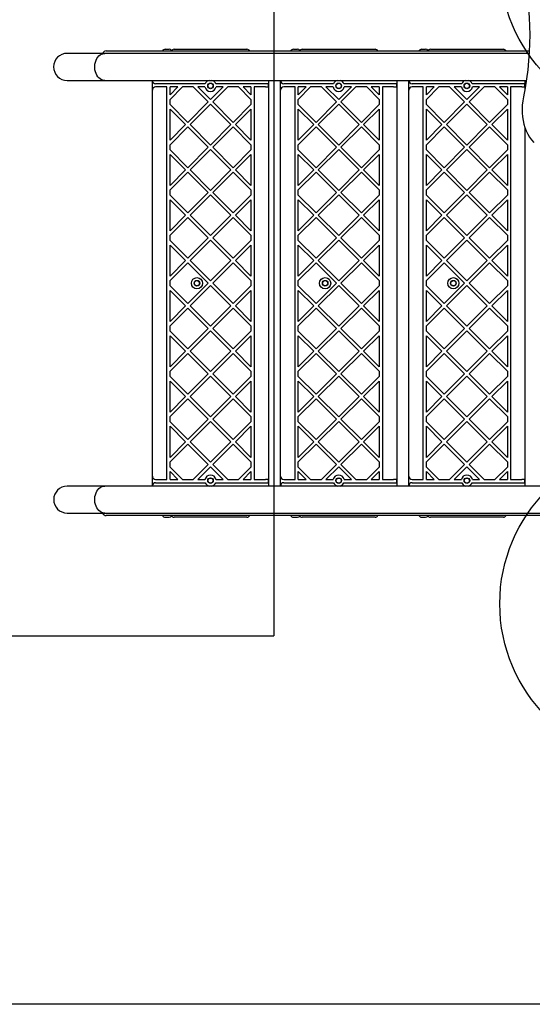
# Model space of a CAD drawing. Units: millimetres. Extents: x 17147 to 24492, y 30111 to 37287.
# Drawn here: x 18605 to 19245, y 31598 to 32827 of the extents above; entities that cross this region are included whole.
import ezdxf

# ---------------------------------------------------------------- set-up
doc = ezdxf.new("R2010")
doc.units = ezdxf.units.MM
doc.header["$LTSCALE"] = 200
doc.layers.add('OTWORY_MONTAŻOWE', color=1, linetype='Continuous')
doc.layers.add('WYLEWKI_BETONOWE', color=52, linetype='Continuous')

msp = doc.modelspace()

# ---------------------------------------------------------------- linework, layer by layer
at = {"color": 7, "linetype": 'Continuous', "lineweight": 25}
for p, q in [((18712.7, 32788.2), (18719.2, 32788.2)), ((18719.2, 32788.2), (18990.2, 32788.2)), ((18786.6, 32790.2), (18791.6, 32790.2)), ((18797.6, 32790.2), (18888.6, 32790.2)), ((18946.6, 32790.2), (18951.6, 32790.2)), ((18957.6, 32790.2), (19048.6, 32790.2)), ((18990.2, 32788.2), (19106.4, 32788.2)), ((19106.4, 32788.2), (19126.3, 32788.2)), ((19106.6, 32790.2), (19111.6, 32790.2)), ((19117.6, 32790.2), (19208.6, 32790.2)), ((19126.3, 32788.2), (19232.3, 32788.2)), ((19232.3, 32788.2), (19241, 32788.2)), ((18711.2, 32785), (18664.2, 32785)), ((19240.9, 32785), (18711.2, 32785)), ((18664.2, 32751.3), (18711.2, 32751.3)), ((18711.2, 32751.3), (19237.3, 32751.3)), ((18770.6, 32751.2), (18770.6, 32751.3)), ((18915.6, 32751.3), (18915.6, 32245)), ((18930.6, 32751.2), (18930.6, 32751.3)), ((19075.6, 32751.3), (19075.6, 32245)), ((19090.6, 32751.2), (19090.6, 32751.3)), ((19235.6, 32751.3), (19235.6, 32741)), ((18770.6, 32739.2), (18770.6, 32751.2)), ((18770.6, 32257.2), (18770.6, 32739.2)), ((18834.5, 32747.2), (18774.6, 32747.2)), ((18788.6, 32743.2), (18774.6, 32743.2)), ((18788.6, 32253.2), (18788.6, 32743.2)), ((18802.4, 32743.2), (18792.6, 32743.2)), ((18792.6, 32733.4), (18792.6, 32743.2)), ((18802.4, 32743.2), (18792.6, 32733.4)), ((18808.1, 32743.2), (18792.6, 32727.7)), ((18821.5, 32743.2), (18808.1, 32743.2)), ((18821.5, 32743.2), (18840.3, 32724.5)), ((18827.2, 32743.2), (18843.1, 32727.3)), ((18834.2, 32743.2), (18827.2, 32743.2)), ((18859, 32743.2), (18843.1, 32727.3)), ((18864.6, 32743.2), (18845.9, 32724.5)), ((18911.6, 32747.2), (18851.7, 32747.2)), ((18859, 32743.2), (18852, 32743.2)), ((18878.1, 32743.2), (18864.6, 32743.2)), ((18878.1, 32743.2), (18893.6, 32727.7)), ((18883.8, 32743.2), (18893.6, 32733.4)), ((18893.6, 32743.2), (18883.8, 32743.2)), ((18893.6, 32743.2), (18893.6, 32733.4)), ((18897.6, 32743.2), (18897.6, 32253.2)), ((18911.6, 32743.2), (18897.6, 32743.2)), ((18915.5, 32747.2), (18911.6, 32747.2)), ((18911.6, 32743.2), (18915.5, 32743.2)), ((18915.5, 32743.2), (18915.5, 32747.2)), ((18930.6, 32739.2), (18930.6, 32751.2)), ((18930.6, 32257.2), (18930.6, 32739.2)), ((18994.5, 32747.2), (18934.6, 32747.2)), ((18948.6, 32743.2), (18934.6, 32743.2)), ((18948.6, 32253.2), (18948.6, 32743.2)), ((18968.1, 32743.2), (18952.6, 32727.7)), ((18962.4, 32743.2), (18952.6, 32733.4)), ((18952.6, 32733.4), (18952.6, 32743.2)), ((18962.4, 32743.2), (18952.6, 32743.2)), ((18981.5, 32743.2), (18968.1, 32743.2)), ((18981.5, 32743.2), (19000.3, 32724.5)), ((18987.2, 32743.2), (19003.1, 32727.3)), ((18994.2, 32743.2), (18987.2, 32743.2)), ((19019, 32743.2), (19003.1, 32727.3)), ((19024.6, 32743.2), (19005.9, 32724.5)), ((19071.6, 32747.2), (19011.7, 32747.2)), ((19019, 32743.2), (19012, 32743.2)), ((19038.1, 32743.2), (19024.6, 32743.2)), ((19038.1, 32743.2), (19053.6, 32727.7)), ((19053.6, 32743.2), (19043.8, 32743.2)), ((19043.8, 32743.2), (19053.6, 32733.4)), ((19053.6, 32743.2), (19053.6, 32733.4)), ((19057.6, 32743.2), (19057.6, 32253.2)), ((19071.6, 32743.2), (19057.6, 32743.2)), ((19075.5, 32747.2), (19071.6, 32747.2)), ((19071.6, 32743.2), (19075.5, 32743.2)), ((19075.5, 32743.2), (19075.5, 32747.2)), ((19090.6, 32739.2), (19090.6, 32751.2)), ((19090.6, 32257.2), (19090.6, 32739.2)), ((19154.5, 32747.2), (19094.6, 32747.2)), ((19108.6, 32743.2), (19094.6, 32743.2)), ((19108.6, 32253.2), (19108.6, 32743.2)), ((19128.1, 32743.2), (19112.6, 32727.7)), ((19112.6, 32733.4), (19112.6, 32743.2)), ((19122.4, 32743.2), (19112.6, 32733.4)), ((19122.4, 32743.2), (19112.6, 32743.2)), ((19141.5, 32743.2), (19128.1, 32743.2)), ((19141.5, 32743.2), (19160.3, 32724.5)), ((19147.2, 32743.2), (19163.1, 32727.3)), ((19154.2, 32743.2), (19147.2, 32743.2)), ((19179, 32743.2), (19163.1, 32727.3)), ((19184.6, 32743.2), (19165.9, 32724.5)), ((19231.6, 32747.2), (19171.7, 32747.2)), ((19179, 32743.2), (19172, 32743.2)), ((19198.1, 32743.2), (19184.6, 32743.2)), ((19198.1, 32743.2), (19213.6, 32727.7)), ((19203.8, 32743.2), (19213.6, 32733.4)), ((19213.6, 32743.2), (19203.8, 32743.2)), ((19213.6, 32743.2), (19213.6, 32733.4)), ((19217.6, 32743.2), (19217.6, 32253.2)), ((19231.6, 32743.2), (19217.6, 32743.2)), ((19235.5, 32747.2), (19231.6, 32747.2)), ((19231.6, 32743.2), (19235.5, 32743.2)), ((19235.5, 32743.2), (19235.5, 32747.2)), ((18792.6, 32721.2), (18792.6, 32727.7)), ((18893.6, 32727.7), (18893.6, 32721.2)), ((18952.6, 32721.2), (18952.6, 32727.7)), ((19053.6, 32727.7), (19053.6, 32721.2)), ((19112.6, 32721.2), (19112.6, 32727.7)), ((19213.6, 32727.7), (19213.6, 32721.2)), ((18792.6, 32721.2), (18814.8, 32699)), ((18792.6, 32715.6), (18812, 32696.2)), ((18792.6, 32676.8), (18792.6, 32715.6)), ((18840.3, 32724.5), (18814.8, 32699)), ((18843.1, 32721.6), (18817.6, 32696.2)), ((18843.1, 32721.6), (18868.5, 32696.2)), ((18845.9, 32724.5), (18871.4, 32699)), ((18893.6, 32721.2), (18871.4, 32699)), ((18893.6, 32715.6), (18874.2, 32696.2)), ((18893.6, 32715.6), (18893.6, 32676.8)), ((18952.6, 32721.2), (18974.8, 32699)), ((18952.6, 32676.8), (18952.6, 32715.6)), ((18952.6, 32715.6), (18972, 32696.2)), ((19000.3, 32724.5), (18974.8, 32699)), ((19003.1, 32721.6), (18977.6, 32696.2)), ((19003.1, 32721.6), (19028.5, 32696.2)), ((19005.9, 32724.5), (19031.4, 32699)), ((19053.6, 32721.2), (19031.4, 32699)), ((19053.6, 32715.6), (19034.2, 32696.2)), ((19053.6, 32715.6), (19053.6, 32676.8)), ((19112.6, 32721.2), (19134.8, 32699)), ((19112.6, 32676.8), (19112.6, 32715.6)), ((19112.6, 32715.6), (19132, 32696.2)), ((19160.3, 32724.5), (19134.8, 32699)), ((19163.1, 32721.6), (19137.6, 32696.2)), ((19163.1, 32721.6), (19188.6, 32696.2)), ((19165.9, 32724.5), (19191.4, 32699)), ((19213.6, 32721.2), (19191.4, 32699)), ((19213.6, 32715.6), (19194.2, 32696.2)), ((19213.6, 32715.6), (19213.6, 32676.8)), ((18812, 32696.2), (18792.6, 32676.8)), ((18814.8, 32693.3), (18792.6, 32671.1)), ((18814.8, 32693.3), (18840.3, 32667.9)), ((18817.6, 32696.2), (18843.1, 32670.7)), ((18868.5, 32696.2), (18843.1, 32670.7)), ((18871.4, 32693.3), (18845.9, 32667.9)), ((18871.4, 32693.3), (18893.6, 32671.1)), ((18874.2, 32696.2), (18893.6, 32676.8)), ((18972, 32696.2), (18952.6, 32676.8)), ((18974.8, 32693.3), (18952.6, 32671.1)), ((18974.8, 32693.3), (19000.3, 32667.9)), ((18977.6, 32696.2), (19003.1, 32670.7)), ((19028.5, 32696.2), (19003.1, 32670.7)), ((19031.4, 32693.3), (19005.9, 32667.9)), ((19031.4, 32693.3), (19053.6, 32671.1)), ((19034.2, 32696.2), (19053.6, 32676.8)), ((19132, 32696.2), (19112.6, 32676.8)), ((19134.8, 32693.3), (19112.6, 32671.1)), ((19134.8, 32693.3), (19160.3, 32667.9)), ((19137.6, 32696.2), (19163.1, 32670.7)), ((19188.6, 32696.2), (19163.1, 32670.7)), ((19191.4, 32693.3), (19165.9, 32667.9)), ((19191.4, 32693.3), (19213.6, 32671.1)), ((19194.2, 32696.2), (19213.6, 32676.8)), ((19235.6, 32692.1), (19235.6, 32245)), ((18792.6, 32664.6), (18792.6, 32671.1)), ((18840.3, 32667.9), (18814.8, 32642.4)), ((18845.9, 32667.9), (18871.4, 32642.4)), ((18893.6, 32671.1), (18893.6, 32664.6)), ((18952.6, 32664.6), (18952.6, 32671.1)), ((19000.3, 32667.9), (18974.8, 32642.4)), ((19005.9, 32667.9), (19031.4, 32642.4)), ((19053.6, 32671.1), (19053.6, 32664.6)), ((19112.6, 32664.6), (19112.6, 32671.1)), ((19160.3, 32667.9), (19134.8, 32642.4)), ((19165.9, 32667.9), (19191.4, 32642.4)), ((19213.6, 32671.1), (19213.6, 32664.6)), ((18792.6, 32664.6), (18814.8, 32642.4)), ((18792.6, 32620.2), (18792.6, 32659)), ((18792.6, 32659), (18812, 32639.6)), ((18843.1, 32665.1), (18817.6, 32639.6)), ((18843.1, 32665.1), (18868.5, 32639.6)), ((18893.6, 32664.6), (18871.4, 32642.4)), ((18893.6, 32659), (18874.2, 32639.6)), ((18893.6, 32659), (18893.6, 32620.2)), ((18952.6, 32664.6), (18974.8, 32642.4)), ((18952.6, 32659), (18972, 32639.6)), ((18952.6, 32620.2), (18952.6, 32659)), ((19003.1, 32665.1), (18977.6, 32639.6)), ((19003.1, 32665.1), (19028.5, 32639.6)), ((19053.6, 32664.6), (19031.4, 32642.4)), ((19053.6, 32659), (19034.2, 32639.6)), ((19053.6, 32659), (19053.6, 32620.2)), ((19112.6, 32664.6), (19134.8, 32642.4)), ((19112.6, 32620.2), (19112.6, 32659)), ((19112.6, 32659), (19132, 32639.6)), ((19163.1, 32665.1), (19137.6, 32639.6)), ((19163.1, 32665.1), (19188.6, 32639.6)), ((19213.6, 32664.6), (19191.4, 32642.4)), ((19213.6, 32659), (19194.2, 32639.6)), ((19213.6, 32659), (19213.6, 32620.2)), ((18812, 32639.6), (18792.6, 32620.2)), ((18814.8, 32636.8), (18792.6, 32614.6)), ((18814.8, 32636.8), (18840.3, 32611.3)), ((18817.6, 32639.6), (18843.1, 32614.1)), ((18868.5, 32639.6), (18843.1, 32614.1)), ((18871.4, 32636.8), (18845.9, 32611.3)), ((18871.4, 32636.8), (18893.6, 32614.6)), ((18874.2, 32639.6), (18893.6, 32620.2)), ((18972, 32639.6), (18952.6, 32620.2)), ((18974.8, 32636.8), (18952.6, 32614.6)), ((18974.8, 32636.8), (19000.3, 32611.3)), ((18977.6, 32639.6), (19003.1, 32614.1)), ((19028.5, 32639.6), (19003.1, 32614.1)), ((19031.4, 32636.8), (19005.9, 32611.3)), ((19031.4, 32636.8), (19053.6, 32614.6)), ((19034.2, 32639.6), (19053.6, 32620.2)), ((19132, 32639.6), (19112.6, 32620.2)), ((19134.8, 32636.8), (19112.6, 32614.6)), ((19134.8, 32636.8), (19160.3, 32611.3)), ((19137.6, 32639.6), (19163.1, 32614.1)), ((19188.6, 32639.6), (19163.1, 32614.1)), ((19191.4, 32636.8), (19165.9, 32611.3)), ((19191.4, 32636.8), (19213.6, 32614.6)), ((19194.2, 32639.6), (19213.6, 32620.2)), ((18792.6, 32608.1), (18792.6, 32614.6)), ((18792.6, 32608.1), (18814.8, 32585.9)), ((18840.3, 32611.3), (18814.8, 32585.9)), ((18843.1, 32608.5), (18817.6, 32583)), ((18843.1, 32608.5), (18868.5, 32583)), ((18845.9, 32611.3), (18871.4, 32585.9)), ((18893.6, 32608.1), (18871.4, 32585.9)), ((18893.6, 32614.6), (18893.6, 32608.1)), ((18952.6, 32608.1), (18952.6, 32614.6)), ((18952.6, 32608.1), (18974.8, 32585.9)), ((19000.3, 32611.3), (18974.8, 32585.9)), ((19003.1, 32608.5), (18977.6, 32583)), ((19003.1, 32608.5), (19028.5, 32583)), ((19005.9, 32611.3), (19031.4, 32585.9)), ((19053.6, 32608.1), (19031.4, 32585.9)), ((19053.6, 32614.6), (19053.6, 32608.1)), ((19112.6, 32608.1), (19112.6, 32614.6)), ((19112.6, 32608.1), (19134.8, 32585.9)), ((19160.3, 32611.3), (19134.8, 32585.9)), ((19163.1, 32608.5), (19137.6, 32583)), ((19163.1, 32608.5), (19188.6, 32583)), ((19165.9, 32611.3), (19191.4, 32585.9)), ((19213.6, 32608.1), (19191.4, 32585.9)), ((19213.6, 32614.6), (19213.6, 32608.1)), ((18792.6, 32563.6), (18792.6, 32602.4)), ((18792.6, 32602.4), (18812, 32583)), ((18893.6, 32602.4), (18874.2, 32583)), ((18893.6, 32602.4), (18893.6, 32563.6)), ((18952.6, 32602.4), (18972, 32583)), ((18952.6, 32563.6), (18952.6, 32602.4)), ((19053.6, 32602.4), (19034.2, 32583)), ((19053.6, 32602.4), (19053.6, 32563.6)), ((19112.6, 32563.6), (19112.6, 32602.4)), ((19112.6, 32602.4), (19132, 32583)), ((19213.6, 32602.4), (19194.2, 32583)), ((19213.6, 32602.4), (19213.6, 32563.6)), ((18812, 32583), (18792.6, 32563.6)), ((18814.8, 32580.2), (18792.6, 32558)), ((18814.8, 32580.2), (18840.3, 32554.7)), ((18817.6, 32583), (18843.1, 32557.6)), ((18868.5, 32583), (18843.1, 32557.6)), ((18871.4, 32580.2), (18845.9, 32554.7)), ((18871.4, 32580.2), (18893.6, 32558)), ((18874.2, 32583), (18893.6, 32563.6)), ((18972, 32583), (18952.6, 32563.6)), ((18974.8, 32580.2), (18952.6, 32558)), ((18974.8, 32580.2), (19000.3, 32554.7)), ((18977.6, 32583), (19003.1, 32557.6)), ((19028.5, 32583), (19003.1, 32557.6)), ((19031.4, 32580.2), (19005.9, 32554.7)), ((19031.4, 32580.2), (19053.6, 32558)), ((19034.2, 32583), (19053.6, 32563.6)), ((19132, 32583), (19112.6, 32563.6)), ((19134.8, 32580.2), (19112.6, 32558)), ((19134.8, 32580.2), (19160.3, 32554.7)), ((19137.6, 32583), (19163.1, 32557.6)), ((19188.6, 32583), (19163.1, 32557.6)), ((19191.4, 32580.2), (19165.9, 32554.7)), ((19191.4, 32580.2), (19213.6, 32558)), ((19194.2, 32583), (19213.6, 32563.6)), ((18792.6, 32551.5), (18792.6, 32558)), ((18840.3, 32554.7), (18814.8, 32529.3)), ((18845.9, 32554.7), (18871.4, 32529.3)), ((18893.6, 32558), (18893.6, 32551.5)), ((18952.6, 32551.5), (18952.6, 32558)), ((19000.3, 32554.7), (18974.8, 32529.3)), ((19005.9, 32554.7), (19031.4, 32529.3)), ((19053.6, 32558), (19053.6, 32551.5)), ((19112.6, 32551.5), (19112.6, 32558)), ((19160.3, 32554.7), (19134.8, 32529.3)), ((19165.9, 32554.7), (19191.4, 32529.3)), ((19213.6, 32558), (19213.6, 32551.5)), ((18792.6, 32551.5), (18814.8, 32529.3)), ((18792.6, 32545.9), (18812, 32526.5)), ((18792.6, 32507.1), (18792.6, 32545.9)), ((18843.1, 32551.9), (18817.6, 32526.5)), ((18843.1, 32551.9), (18868.5, 32526.5)), ((18893.6, 32551.5), (18871.4, 32529.3)), ((18893.6, 32545.9), (18874.2, 32526.5)), ((18893.6, 32545.9), (18893.6, 32507.1)), ((18952.6, 32551.5), (18974.8, 32529.3)), ((18952.6, 32545.9), (18972, 32526.5)), ((18952.6, 32507.1), (18952.6, 32545.9)), ((19003.1, 32551.9), (18977.6, 32526.5)), ((19003.1, 32551.9), (19028.5, 32526.5)), ((19053.6, 32551.5), (19031.4, 32529.3)), ((19053.6, 32545.9), (19034.2, 32526.5)), ((19053.6, 32545.9), (19053.6, 32507.1)), ((19112.6, 32551.5), (19134.8, 32529.3)), ((19112.6, 32545.9), (19132, 32526.5)), ((19112.6, 32507.1), (19112.6, 32545.9)), ((19163.1, 32551.9), (19137.6, 32526.5)), ((19163.1, 32551.9), (19188.6, 32526.5)), ((19213.6, 32551.5), (19191.4, 32529.3)), ((19213.6, 32545.9), (19194.2, 32526.5)), ((19213.6, 32545.9), (19213.6, 32507.1)), ((18812, 32526.5), (18792.6, 32507.1)), ((18814.8, 32523.6), (18792.6, 32501.4)), ((18814.8, 32523.6), (18840.3, 32498.2)), ((18817.6, 32526.5), (18843.1, 32501)), ((18868.5, 32526.5), (18843.1, 32501)), ((18871.4, 32523.6), (18845.9, 32498.2)), ((18871.4, 32523.6), (18893.6, 32501.4)), ((18874.2, 32526.5), (18893.6, 32507.1)), ((18972, 32526.5), (18952.6, 32507.1)), ((18974.8, 32523.6), (18952.6, 32501.4)), ((18974.8, 32523.6), (19000.3, 32498.2)), ((18977.6, 32526.5), (19003.1, 32501)), ((19028.5, 32526.5), (19003.1, 32501)), ((19031.4, 32523.6), (19005.9, 32498.2)), ((19031.4, 32523.6), (19053.6, 32501.4)), ((19034.2, 32526.5), (19053.6, 32507.1)), ((19132, 32526.5), (19112.6, 32507.1)), ((19134.8, 32523.6), (19112.6, 32501.4)), ((19134.8, 32523.6), (19160.3, 32498.2)), ((19137.6, 32526.5), (19163.1, 32501)), ((19188.6, 32526.5), (19163.1, 32501)), ((19191.4, 32523.6), (19165.9, 32498.2)), ((19191.4, 32523.6), (19213.6, 32501.4)), ((19194.2, 32526.5), (19213.6, 32507.1)), ((18792.6, 32494.9), (18792.6, 32501.4)), ((18792.6, 32494.9), (18814.8, 32472.7)), ((18840.3, 32498.2), (18814.8, 32472.7)), ((18843.1, 32495.4), (18817.6, 32469.9)), ((18843.1, 32495.4), (18868.5, 32469.9)), ((18845.9, 32498.2), (18871.4, 32472.7)), ((18893.6, 32494.9), (18871.4, 32472.7)), ((18893.6, 32501.4), (18893.6, 32494.9)), ((18952.6, 32494.9), (18952.6, 32501.4)), ((18952.6, 32494.9), (18974.8, 32472.7)), ((19000.3, 32498.2), (18974.8, 32472.7)), ((19003.1, 32495.4), (18977.6, 32469.9)), ((19003.1, 32495.4), (19028.5, 32469.9)), ((19005.9, 32498.2), (19031.4, 32472.7)), ((19053.6, 32494.9), (19031.4, 32472.7)), ((19053.6, 32501.4), (19053.6, 32494.9)), ((19112.6, 32494.9), (19112.6, 32501.4)), ((19112.6, 32494.9), (19134.8, 32472.7)), ((19160.3, 32498.2), (19134.8, 32472.7)), ((19163.1, 32495.4), (19137.6, 32469.9)), ((19163.1, 32495.4), (19188.6, 32469.9)), ((19165.9, 32498.2), (19191.4, 32472.7)), ((19213.6, 32494.9), (19191.4, 32472.7)), ((19213.6, 32501.4), (19213.6, 32494.9)), ((18792.6, 32489.3), (18812, 32469.9)), ((18792.6, 32450.5), (18792.6, 32489.3)), ((18893.6, 32489.3), (18874.2, 32469.9)), ((18893.6, 32489.3), (18893.6, 32450.5)), ((18952.6, 32450.5), (18952.6, 32489.3)), ((18952.6, 32489.3), (18972, 32469.9)), ((19053.6, 32489.3), (19034.2, 32469.9)), ((19053.6, 32489.3), (19053.6, 32450.5)), ((19112.6, 32489.3), (19132, 32469.9)), ((19112.6, 32450.5), (19112.6, 32489.3)), ((19213.6, 32489.3), (19194.2, 32469.9)), ((19213.6, 32489.3), (19213.6, 32450.5)), ((18812, 32469.9), (18792.6, 32450.5)), ((18817.6, 32469.9), (18843.1, 32444.4)), ((18868.5, 32469.9), (18843.1, 32444.4)), ((18874.2, 32469.9), (18893.6, 32450.5)), ((18972, 32469.9), (18952.6, 32450.5)), ((18977.6, 32469.9), (19003.1, 32444.4)), ((19028.5, 32469.9), (19003.1, 32444.4)), ((19034.2, 32469.9), (19053.6, 32450.5)), ((19132, 32469.9), (19112.6, 32450.5)), ((19137.6, 32469.9), (19163.1, 32444.4)), ((19188.6, 32469.9), (19163.1, 32444.4)), ((19194.2, 32469.9), (19213.6, 32450.5)), ((18814.8, 32467.1), (18792.6, 32444.9)), ((18814.8, 32467.1), (18840.3, 32441.6)), ((18871.4, 32467.1), (18845.9, 32441.6)), ((18871.4, 32467.1), (18893.6, 32444.9)), ((18974.8, 32467.1), (18952.6, 32444.9)), ((18974.8, 32467.1), (19000.3, 32441.6)), ((19031.4, 32467.1), (19005.9, 32441.6)), ((19031.4, 32467.1), (19053.6, 32444.9)), ((19134.8, 32467.1), (19112.6, 32444.9)), ((19134.8, 32467.1), (19160.3, 32441.6)), ((19191.4, 32467.1), (19165.9, 32441.6)), ((19191.4, 32467.1), (19213.6, 32444.9)), ((18792.6, 32438.4), (18792.6, 32444.9)), ((18893.6, 32444.9), (18893.6, 32438.4)), ((18952.6, 32438.4), (18952.6, 32444.9)), ((19053.6, 32444.9), (19053.6, 32438.4)), ((19112.6, 32438.4), (19112.6, 32444.9)), ((19213.6, 32444.9), (19213.6, 32438.4)), ((18792.6, 32438.4), (18814.8, 32416.2)), ((18792.6, 32432.7), (18812, 32413.3)), ((18792.6, 32393.9), (18792.6, 32432.7)), ((18840.3, 32441.6), (18814.8, 32416.2)), ((18843.1, 32438.8), (18817.6, 32413.3)), ((18843.1, 32438.8), (18868.5, 32413.3)), ((18845.9, 32441.6), (18871.4, 32416.2)), ((18893.6, 32438.4), (18871.4, 32416.2)), ((18893.6, 32432.7), (18874.2, 32413.3)), ((18893.6, 32432.7), (18893.6, 32393.9)), ((18952.6, 32438.4), (18974.8, 32416.2)), ((18952.6, 32393.9), (18952.6, 32432.7)), ((18952.6, 32432.7), (18972, 32413.3)), ((19000.3, 32441.6), (18974.8, 32416.2)), ((19003.1, 32438.8), (18977.6, 32413.3)), ((19003.1, 32438.8), (19028.5, 32413.3)), ((19005.9, 32441.6), (19031.4, 32416.2)), ((19053.6, 32438.4), (19031.4, 32416.2)), ((19053.6, 32432.7), (19034.2, 32413.3)), ((19053.6, 32432.7), (19053.6, 32393.9)), ((19112.6, 32438.4), (19134.8, 32416.2)), ((19112.6, 32432.7), (19132, 32413.3)), ((19112.6, 32393.9), (19112.6, 32432.7)), ((19160.3, 32441.6), (19134.8, 32416.2)), ((19163.1, 32438.8), (19137.6, 32413.3)), ((19163.1, 32438.8), (19188.6, 32413.3)), ((19165.9, 32441.6), (19191.4, 32416.2)), ((19213.6, 32438.4), (19191.4, 32416.2)), ((19213.6, 32432.7), (19194.2, 32413.3)), ((19213.6, 32432.7), (19213.6, 32393.9)), ((18812, 32413.3), (18792.6, 32393.9)), ((18814.8, 32410.5), (18792.6, 32388.3)), ((18814.8, 32410.5), (18840.3, 32385)), ((18817.6, 32413.3), (18843.1, 32387.9)), ((18868.5, 32413.3), (18843.1, 32387.9)), ((18871.4, 32410.5), (18845.9, 32385)), ((18871.4, 32410.5), (18893.6, 32388.3)), ((18874.2, 32413.3), (18893.6, 32393.9)), ((18972, 32413.3), (18952.6, 32393.9)), ((18974.8, 32410.5), (18952.6, 32388.3)), ((18974.8, 32410.5), (19000.3, 32385)), ((18977.6, 32413.3), (19003.1, 32387.9)), ((19028.5, 32413.3), (19003.1, 32387.9)), ((19031.4, 32410.5), (19005.9, 32385)), ((19031.4, 32410.5), (19053.6, 32388.3)), ((19034.2, 32413.3), (19053.6, 32393.9)), ((19132, 32413.3), (19112.6, 32393.9)), ((19134.8, 32410.5), (19112.6, 32388.3)), ((19134.8, 32410.5), (19160.3, 32385)), ((19137.6, 32413.3), (19163.1, 32387.9)), ((19188.6, 32413.3), (19163.1, 32387.9)), ((19191.4, 32410.5), (19165.9, 32385)), ((19191.4, 32410.5), (19213.6, 32388.3)), ((19194.2, 32413.3), (19213.6, 32393.9)), ((18792.6, 32381.8), (18792.6, 32388.3)), ((18840.3, 32385), (18814.8, 32359.6)), ((18845.9, 32385), (18871.4, 32359.6)), ((18893.6, 32388.3), (18893.6, 32381.8)), ((18952.6, 32381.8), (18952.6, 32388.3)), ((19000.3, 32385), (18974.8, 32359.6)), ((19005.9, 32385), (19031.4, 32359.6)), ((19053.6, 32388.3), (19053.6, 32381.8)), ((19112.6, 32381.8), (19112.6, 32388.3)), ((19160.3, 32385), (19134.8, 32359.6)), ((19165.9, 32385), (19191.4, 32359.6)), ((19213.6, 32388.3), (19213.6, 32381.8)), ((18792.6, 32381.8), (18814.8, 32359.6)), ((18792.6, 32337.4), (18792.6, 32376.1)), ((18792.6, 32376.1), (18812, 32356.8)), ((18843.1, 32382.2), (18817.6, 32356.8)), ((18843.1, 32382.2), (18868.5, 32356.8)), ((18893.6, 32381.8), (18871.4, 32359.6)), ((18893.6, 32376.1), (18874.2, 32356.8)), ((18893.6, 32376.1), (18893.6, 32337.4)), ((18952.6, 32381.8), (18974.8, 32359.6)), ((18952.6, 32376.1), (18972, 32356.8)), ((18952.6, 32337.4), (18952.6, 32376.1)), ((19003.1, 32382.2), (18977.6, 32356.8)), ((19003.1, 32382.2), (19028.5, 32356.8)), ((19053.6, 32381.8), (19031.4, 32359.6)), ((19053.6, 32376.1), (19034.2, 32356.8)), ((19053.6, 32376.1), (19053.6, 32337.4)), ((19112.6, 32381.8), (19134.8, 32359.6)), ((19112.6, 32337.4), (19112.6, 32376.1)), ((19112.6, 32376.1), (19132, 32356.8)), ((19163.1, 32382.2), (19137.6, 32356.8)), ((19163.1, 32382.2), (19188.6, 32356.8)), ((19213.6, 32381.8), (19191.4, 32359.6)), ((19213.6, 32376.1), (19194.2, 32356.8)), ((19213.6, 32376.1), (19213.6, 32337.4)), ((18812, 32356.8), (18792.6, 32337.4)), ((18814.8, 32353.9), (18792.6, 32331.7)), ((18814.8, 32353.9), (18840.3, 32328.5)), ((18817.6, 32356.8), (18843.1, 32331.3)), ((18868.5, 32356.8), (18843.1, 32331.3)), ((18871.4, 32353.9), (18845.9, 32328.5)), ((18871.4, 32353.9), (18893.6, 32331.7)), ((18874.2, 32356.8), (18893.6, 32337.4)), ((18972, 32356.8), (18952.6, 32337.4)), ((18974.8, 32353.9), (18952.6, 32331.7)), ((18974.8, 32353.9), (19000.3, 32328.5)), ((18977.6, 32356.8), (19003.1, 32331.3)), ((19028.5, 32356.8), (19003.1, 32331.3)), ((19031.4, 32353.9), (19005.9, 32328.5)), ((19031.4, 32353.9), (19053.6, 32331.7)), ((19034.2, 32356.8), (19053.6, 32337.4)), ((19132, 32356.8), (19112.6, 32337.4)), ((19134.8, 32353.9), (19112.6, 32331.7)), ((19134.8, 32353.9), (19160.3, 32328.5)), ((19137.6, 32356.8), (19163.1, 32331.3)), ((19188.6, 32356.8), (19163.1, 32331.3)), ((19191.4, 32353.9), (19165.9, 32328.5)), ((19191.4, 32353.9), (19213.6, 32331.7)), ((19194.2, 32356.8), (19213.6, 32337.4)), ((18792.6, 32325.2), (18792.6, 32331.7)), ((18792.6, 32325.2), (18814.8, 32303)), ((18840.3, 32328.5), (18814.8, 32303)), ((18843.1, 32325.6), (18817.6, 32300.2)), ((18843.1, 32325.6), (18868.5, 32300.2)), ((18845.9, 32328.5), (18871.4, 32303)), ((18893.6, 32325.2), (18871.4, 32303)), ((18893.6, 32331.7), (18893.6, 32325.2)), ((18952.6, 32325.2), (18952.6, 32331.7)), ((18952.6, 32325.2), (18974.8, 32303)), ((19000.3, 32328.5), (18974.8, 32303)), ((19003.1, 32325.6), (18977.6, 32300.2)), ((19003.1, 32325.6), (19028.5, 32300.2)), ((19005.9, 32328.5), (19031.4, 32303)), ((19053.6, 32325.2), (19031.4, 32303)), ((19053.6, 32331.7), (19053.6, 32325.2)), ((19112.6, 32325.2), (19112.6, 32331.7)), ((19112.6, 32325.2), (19134.8, 32303)), ((19160.3, 32328.5), (19134.8, 32303)), ((19163.1, 32325.6), (19137.6, 32300.2)), ((19163.1, 32325.6), (19188.6, 32300.2)), ((19165.9, 32328.5), (19191.4, 32303)), ((19213.6, 32325.2), (19191.4, 32303)), ((19213.6, 32331.7), (19213.6, 32325.2)), ((18792.6, 32319.6), (18812, 32300.2)), ((18792.6, 32280.8), (18792.6, 32319.6)), ((18893.6, 32319.6), (18874.2, 32300.2)), ((18893.6, 32319.6), (18893.6, 32280.8)), ((18952.6, 32319.6), (18972, 32300.2)), ((18952.6, 32280.8), (18952.6, 32319.6)), ((19053.6, 32319.6), (19034.2, 32300.2)), ((19053.6, 32319.6), (19053.6, 32280.8)), ((19112.6, 32280.8), (19112.6, 32319.6)), ((19112.6, 32319.6), (19132, 32300.2)), ((19213.6, 32319.6), (19194.2, 32300.2)), ((19213.6, 32319.6), (19213.6, 32280.8)), ((18812, 32300.2), (18792.6, 32280.8)), ((18814.8, 32297.4), (18792.6, 32275.1)), ((18814.8, 32297.4), (18840.3, 32271.9)), ((18817.6, 32300.2), (18843.1, 32274.7)), ((18868.5, 32300.2), (18843.1, 32274.7)), ((18871.4, 32297.4), (18845.9, 32271.9)), ((18871.4, 32297.4), (18893.6, 32275.1)), ((18874.2, 32300.2), (18893.6, 32280.8)), ((18972, 32300.2), (18952.6, 32280.8)), ((18974.8, 32297.4), (18952.6, 32275.1)), ((18974.8, 32297.4), (19000.3, 32271.9)), ((18977.6, 32300.2), (19003.1, 32274.7)), ((19028.5, 32300.2), (19003.1, 32274.7)), ((19031.4, 32297.4), (19005.9, 32271.9)), ((19031.4, 32297.4), (19053.6, 32275.1)), ((19034.2, 32300.2), (19053.6, 32280.8)), ((19132, 32300.2), (19112.6, 32280.8)), ((19134.8, 32297.4), (19112.6, 32275.1)), ((19134.8, 32297.4), (19160.3, 32271.9)), ((19137.6, 32300.2), (19163.1, 32274.7)), ((19188.6, 32300.2), (19163.1, 32274.7)), ((19191.4, 32297.4), (19165.9, 32271.9)), ((19191.4, 32297.4), (19213.6, 32275.1)), ((19194.2, 32300.2), (19213.6, 32280.8)), ((18792.6, 32268.7), (18792.6, 32275.1)), ((18893.6, 32275.1), (18893.6, 32268.7)), ((18952.6, 32268.7), (18952.6, 32275.1)), ((19053.6, 32275.1), (19053.6, 32268.7)), ((19112.6, 32268.7), (19112.6, 32275.1)), ((19213.6, 32275.1), (19213.6, 32268.7)), ((18792.6, 32268.7), (18808.1, 32253.2)), ((18792.6, 32263), (18802.4, 32253.2)), ((18792.6, 32253.2), (18792.6, 32263)), ((18840.3, 32271.9), (18821.5, 32253.2)), ((18843.1, 32269.1), (18827.2, 32253.2)), ((18843.1, 32269.1), (18859, 32253.2)), ((18845.9, 32271.9), (18864.6, 32253.2)), ((18893.6, 32268.7), (18878.1, 32253.2)), ((18893.6, 32263), (18883.8, 32253.2)), ((18893.6, 32263), (18893.6, 32253.2)), ((18952.6, 32268.7), (18968.1, 32253.2)), ((18952.6, 32253.2), (18952.6, 32263)), ((18952.6, 32263), (18962.4, 32253.2)), ((19000.3, 32271.9), (18981.5, 32253.2)), ((19003.1, 32269.1), (18987.2, 32253.2)), ((19003.1, 32269.1), (19019, 32253.2)), ((19005.9, 32271.9), (19024.6, 32253.2)), ((19053.6, 32268.7), (19038.1, 32253.2)), ((19053.6, 32263), (19043.8, 32253.2)), ((19053.6, 32263), (19053.6, 32253.2)), ((19112.6, 32268.7), (19128.1, 32253.2)), ((19112.6, 32263), (19122.4, 32253.2)), ((19112.6, 32253.2), (19112.6, 32263)), ((19160.3, 32271.9), (19141.5, 32253.2)), ((19163.1, 32269.1), (19147.2, 32253.2)), ((19163.1, 32269.1), (19179, 32253.2)), ((19165.9, 32271.9), (19184.6, 32253.2)), ((19213.6, 32268.7), (19198.1, 32253.2)), ((19213.6, 32263), (19203.8, 32253.2)), ((19213.6, 32263), (19213.6, 32253.2)), ((18770.6, 32245.2), (18770.6, 32257.2)), ((18774.6, 32253.2), (18788.6, 32253.2)), ((18774.6, 32249.2), (18834.5, 32249.2)), ((18792.6, 32253.2), (18802.4, 32253.2)), ((18808.1, 32253.2), (18821.5, 32253.2)), ((18827.2, 32253.2), (18834.2, 32253.2)), ((18851.7, 32249.2), (18911.6, 32249.2)), ((18852, 32253.2), (18859, 32253.2)), ((18864.6, 32253.2), (18878.1, 32253.2)), ((18883.8, 32253.2), (18893.6, 32253.2)), ((18897.6, 32253.2), (18911.6, 32253.2)), ((18915.5, 32253.2), (18911.6, 32253.2)), ((18911.6, 32249.2), (18915.5, 32249.2)), ((18915.5, 32249.2), (18915.5, 32253.2)), ((18930.6, 32245.2), (18930.6, 32257.2)), ((18934.6, 32253.2), (18948.6, 32253.2)), ((18934.6, 32249.2), (18994.5, 32249.2)), ((18952.6, 32253.2), (18962.4, 32253.2)), ((18968.1, 32253.2), (18981.5, 32253.2)), ((18987.2, 32253.2), (18994.2, 32253.2)), ((19011.7, 32249.2), (19071.6, 32249.2)), ((19012, 32253.2), (19019, 32253.2)), ((19024.6, 32253.2), (19038.1, 32253.2)), ((19043.8, 32253.2), (19053.6, 32253.2)), ((19057.6, 32253.2), (19071.6, 32253.2)), ((19075.5, 32253.2), (19071.6, 32253.2)), ((19071.6, 32249.2), (19075.5, 32249.2)), ((19075.5, 32249.2), (19075.5, 32253.2)), ((19090.6, 32245.2), (19090.6, 32257.2)), ((19094.6, 32253.2), (19108.6, 32253.2)), ((19094.6, 32249.2), (19154.5, 32249.2)), ((19112.6, 32253.2), (19122.4, 32253.2)), ((19128.1, 32253.2), (19141.5, 32253.2)), ((19147.2, 32253.2), (19154.2, 32253.2)), ((19171.7, 32249.2), (19231.6, 32249.2)), ((19172, 32253.2), (19179, 32253.2)), ((19184.6, 32253.2), (19198.1, 32253.2)), ((19203.8, 32253.2), (19213.6, 32253.2)), ((19217.6, 32253.2), (19231.6, 32253.2)), ((19235.5, 32253.2), (19231.6, 32253.2)), ((19231.6, 32249.2), (19235.5, 32249.2)), ((19235.5, 32249.2), (19235.5, 32253.2)), ((18711.2, 32245), (18664.2, 32245)), ((19415.4, 32245), (18711.2, 32245)), ((18770.6, 32245), (18770.6, 32245.2)), ((18930.6, 32245), (18930.6, 32245.2)), ((19090.6, 32245), (19090.6, 32245.2)), ((18664.2, 32211.3), (18711.2, 32211.3)), ((18711.2, 32211.3), (19387.4, 32211.3)), ((18719.2, 32208.2), (18712.7, 32208.2)), ((18990.2, 32208.2), (18719.2, 32208.2)), ((18786.6, 32206.2), (18791.6, 32206.2)), ((18888.6, 32206.2), (18797.6, 32206.2)), ((18946.6, 32206.2), (18951.6, 32206.2)), ((19048.6, 32206.2), (18957.6, 32206.2)), ((19106.4, 32208.2), (18990.2, 32208.2)), ((19126.3, 32208.2), (19106.4, 32208.2)), ((19106.6, 32206.2), (19111.6, 32206.2)), ((19208.6, 32206.2), (19117.6, 32206.2)), ((19232.3, 32208.2), (19126.3, 32208.2)), ((19387.4, 32208.2), (19232.3, 32208.2))]:
    msp.add_line(p, q, dxfattribs=at)
at = {"color": 7, "linetype": 'Continuous', "lineweight": 25, "flags": 128}
for points in [[(19222.2, 32918.5), (19225.5, 32909.3), (19228.6, 32899.9), (19231.3, 32890.4), (19233.7, 32880.6), (19235.8, 32870.8), (19237.6, 32860.7), (19239, 32850.5), (19240.2, 32840.2), (19241, 32829.7), (19241.4, 32819.1), (19241.6, 32808.4), (19241.4, 32797.6), (19241, 32786.7), (19240.2, 32775.6), (19239, 32764.5), (19237.6, 32753.4), (19235.8, 32742.2), (19233.7, 32730.9)], [(18711.2, 32751.3), (18710.7, 32751.3), (18708.9, 32751.6), (18707.1, 32752.2), (18705.4, 32753.2), (18703.9, 32754.5), (18702.4, 32756), (18701.2, 32757.9), (18700.2, 32759.9), (18699.4, 32762.2), (18698.9, 32764.5), (18698.6, 32766.9), (18698.6, 32769.4), (18698.9, 32771.8), (18699.4, 32774.2), (18700.2, 32776.4), (18701.2, 32778.5), (18702.4, 32780.3), (18703.9, 32781.9), (18705.4, 32783.2), (18707.1, 32784.1), (18708.9, 32784.7), (18710.7, 32785), (18711.2, 32785)], [(18711.2, 32751.3), (18710.7, 32751.3), (18708.9, 32751.6), (18707.1, 32752.2), (18705.4, 32753.2), (18703.9, 32754.5), (18702.4, 32756), (18701.2, 32757.9), (18700.2, 32759.9), (18699.4, 32762.2), (18698.9, 32764.5), (18698.6, 32766.9), (18698.6, 32769.4), (18698.9, 32771.8), (18699.4, 32774.2), (18700.2, 32776.4), (18701.2, 32778.5), (18702.4, 32780.3), (18703.9, 32781.9), (18705.4, 32783.2), (18707.1, 32784.1), (18708.9, 32784.7), (18710.7, 32785), (18711.2, 32785)], [(19233.7, 32730.9), (19232.8, 32725.7), (19232.3, 32720.6), (19232, 32715.6), (19232.1, 32710.7), (19232.5, 32705.9), (19233.2, 32701.3), (19234.2, 32696.8), (19235.5, 32692.4), (19237.1, 32688.3), (19239, 32684.4), (19241.2, 32680.6), (19243.7, 32677.1), (19246.5, 32673.8)], [(18711.2, 32211.3), (18710.7, 32211.3), (18708.9, 32211.6), (18707.1, 32212.2), (18705.4, 32213.2), (18703.9, 32214.5), (18702.4, 32216), (18701.2, 32217.9), (18700.2, 32219.9), (18699.4, 32222.2), (18698.9, 32224.5), (18698.6, 32226.9), (18698.6, 32229.4), (18698.9, 32231.8), (18699.4, 32234.2), (18700.2, 32236.4), (18701.2, 32238.5), (18702.4, 32240.3), (18703.9, 32241.9), (18705.4, 32243.2), (18707.1, 32244.1), (18708.9, 32244.7), (18710.7, 32245), (18711.2, 32245)], [(18711.2, 32211.3), (18710.7, 32211.3), (18708.9, 32211.6), (18707.1, 32212.2), (18705.4, 32213.2), (18703.9, 32214.5), (18702.4, 32216), (18701.2, 32217.9), (18700.2, 32219.9), (18699.4, 32222.2), (18698.9, 32224.5), (18698.6, 32226.9), (18698.6, 32229.4), (18698.9, 32231.8), (18699.4, 32234.2), (18700.2, 32236.4), (18701.2, 32238.5), (18702.4, 32240.3), (18703.9, 32241.9), (18705.4, 32243.2), (18707.1, 32244.1), (18708.9, 32244.7), (18710.7, 32245), (18711.2, 32245)]]:
    msp.add_lwpolyline(points, dxfattribs=at)
at = {"color": 7, "linetype": 'Continuous', "lineweight": 25}
for centre, radius in [((18843.1, 32744.5), 3.5), ((18843.1, 32744.5), 3.2), ((19003.1, 32744.5), 3.5), ((19003.1, 32744.5), 3.2), ((19163.1, 32744.5), 3.5), ((19163.1, 32744.5), 3.2), ((18826.2, 32498.2), 7), ((18826.2, 32498.2), 3.5), ((18826.2, 32498.2), 3.2), ((18986.2, 32498.2), 7), ((18986.2, 32498.2), 3.5), ((18986.2, 32498.2), 3.2), ((19146.2, 32498.2), 7), ((19146.2, 32498.2), 3.5), ((19146.2, 32498.2), 3.2), ((18843.1, 32251.8), 3.5), ((18843.1, 32251.8), 3.2), ((19003.1, 32251.8), 3.5), ((19003.1, 32251.8), 3.2), ((19163.1, 32251.8), 3.5), ((19163.1, 32251.8), 3.2)]:
    msp.add_circle(centre, radius, dxfattribs=at)
for centre, radius, start, end in [((18712.7, 32784.2), 4, 90, 167.7311), ((18786.6, 32786.2), 4, 90, 150), ((18791.6, 32786.2), 4, 41.4096, 90), ((18797.6, 32786.2), 4, 90, 150), ((18888.6, 32786.2), 4, 30, 90), ((18946.6, 32786.2), 4, 90, 150), ((18951.6, 32786.2), 4, 41.4096, 90), ((18957.6, 32786.2), 4, 90, 150), ((19048.6, 32786.2), 4, 30, 90), ((19106.6, 32786.2), 4, 90, 150), ((19111.6, 32786.2), 4, 41.4096, 90), ((19117.6, 32786.2), 4, 90, 150), ((19208.6, 32786.2), 4, 30, 90), ((18664.2, 32768.2), 16.9, 90, 270), ((18843.1, 32744.5), 7, 103.7291, 157.7548), ((18843.1, 32744.5), 7, 22.2452, 76.2709), ((19003.1, 32744.5), 7, 103.7291, 157.7548), ((19003.1, 32744.5), 7, 22.2452, 76.2709), ((19163.1, 32744.5), 7, 103.7291, 157.7548), ((19163.1, 32744.5), 7, 22.2452, 76.2709), ((18774.6, 32751.2), 4, 180, 270), ((18774.6, 32739.2), 4, 90, 180), ((18843.1, 32744.5), 7, 191.1196, 348.8804), ((18934.6, 32751.2), 4, 180, 270), ((18934.6, 32739.2), 4, 90, 180), ((19003.1, 32744.5), 7, 191.1196, 348.8804), ((19094.6, 32751.2), 4, 180, 270), ((19094.6, 32739.2), 4, 90, 180), ((19163.1, 32744.5), 7, 191.1196, 348.8804), ((18774.6, 32257.2), 4, 180, 270), ((18774.6, 32245.2), 4, 90, 180), ((18843.1, 32251.8), 7, 11.1196, 168.8804), ((18843.1, 32251.8), 7, 202.2452, 256.2709), ((18843.1, 32251.8), 7, 283.7291, 337.7548), ((18934.6, 32257.2), 4, 180, 270), ((18934.6, 32245.2), 4, 90, 180), ((19003.1, 32251.8), 7, 11.1196, 168.8804), ((19003.1, 32251.8), 7, 202.2452, 256.2709), ((19003.1, 32251.8), 7, 283.7291, 337.7548), ((19094.6, 32257.2), 4, 180, 270), ((19094.6, 32245.2), 4, 90, 180), ((19163.1, 32251.8), 7, 11.1196, 168.8804), ((19163.1, 32251.8), 7, 202.2452, 256.2709), ((19163.1, 32251.8), 7, 283.7291, 337.7548), ((18664.2, 32228.2), 16.8, 90, 270), ((18712.7, 32212.2), 4, 192.2689, 270), ((18786.6, 32210.2), 4, 210, 270), ((18791.6, 32210.2), 4, 270, 318.5904), ((18797.6, 32210.2), 4, 210, 270), ((18888.6, 32210.2), 4, 270, 330), ((18946.6, 32210.2), 4, 210, 270), ((18951.6, 32210.2), 4, 270, 318.5904), ((18957.6, 32210.2), 4, 210, 270), ((19048.6, 32210.2), 4, 270, 330), ((19106.6, 32210.2), 4, 210, 270), ((19111.6, 32210.2), 4, 270, 318.5904), ((19117.6, 32210.2), 4, 210, 270), ((19208.6, 32210.2), 4, 270, 330)]:
    msp.add_arc(centre, radius, start, end, dxfattribs=at)
for points, knots in [([(18836.2, 32743.2), (18836.2, 32743.2), (18836.2, 32743.2), (18836.1, 32743.2), (18835.8, 32743.2), (18835.3, 32743.2), (18834.7, 32743.2), (18834.3, 32743.2), (18834.2, 32743.2)], [0, 0, 0, 0, 0.09788, 0.223736, 0.437261, 0.65068, 0.866647, 1, 1, 1, 1]), ([(18836.6, 32747.2), (18836.6, 32747.2), (18836.6, 32747.2), (18836.4, 32747.2), (18836.1, 32747.2), (18835.5, 32747.2), (18834.9, 32747.2), (18834.6, 32747.2), (18834.5, 32747.2)], [0, 0, 0, 0, 0.14931, 0.248931, 0.461718, 0.674086, 0.896646, 1, 1, 1, 1]), ([(18851.7, 32747.2), (18851.6, 32747.2), (18851.2, 32747.2), (18850.7, 32747.2), (18850.1, 32747.2), (18849.7, 32747.2), (18849.6, 32747.2), (18849.6, 32747.2), (18849.6, 32747.2)], [0, 0, 0, 0, 0.096932, 0.325618, 0.554471, 0.7775, 0.985924, 1, 1, 1, 1]), ([(18852, 32743.2), (18851.8, 32743.2), (18851.6, 32743.2), (18851.1, 32743.2), (18850.6, 32743.2), (18850.1, 32743.2), (18850, 32743.2), (18850, 32743.2), (18850, 32743.2)], [0, 0, 0, 0, 0.13235, 0.271329, 0.487571, 0.703901, 0.917865, 1, 1, 1, 1]), ([(18996.2, 32743.2), (18996.2, 32743.2), (18996.2, 32743.2), (18996.1, 32743.2), (18995.8, 32743.2), (18995.3, 32743.2), (18994.7, 32743.2), (18994.3, 32743.2), (18994.2, 32743.2)], [0, 0, 0, 0, 0.09788, 0.223736, 0.437261, 0.65068, 0.866647, 1, 1, 1, 1]), ([(18996.6, 32747.2), (18996.6, 32747.2), (18996.6, 32747.2), (18996.4, 32747.2), (18996.1, 32747.2), (18995.5, 32747.2), (18995, 32747.2), (18994.6, 32747.2), (18994.5, 32747.2)], [0, 0, 0, 0, 0.14931, 0.248931, 0.461718, 0.674086, 0.896646, 1, 1, 1, 1]), ([(19011.7, 32747.2), (19011.6, 32747.2), (19011.2, 32747.2), (19010.7, 32747.2), (19010.1, 32747.2), (19009.7, 32747.2), (19009.6, 32747.2), (19009.6, 32747.2), (19009.6, 32747.2)], [0, 0, 0, 0, 0.096932, 0.325618, 0.554471, 0.7775, 0.985924, 1, 1, 1, 1]), ([(19012, 32743.2), (19011.9, 32743.2), (19011.6, 32743.2), (19011.1, 32743.2), (19010.6, 32743.2), (19010.1, 32743.2), (19010, 32743.2), (19010, 32743.2), (19010, 32743.2)], [0, 0, 0, 0, 0.13235, 0.271329, 0.487571, 0.703901, 0.917865, 1, 1, 1, 1]), ([(19156.2, 32743.2), (19156.2, 32743.2), (19156.2, 32743.2), (19156.1, 32743.2), (19155.8, 32743.2), (19155.3, 32743.2), (19154.7, 32743.2), (19154.3, 32743.2), (19154.2, 32743.2)], [0, 0, 0, 0, 0.09788, 0.223736, 0.437261, 0.65068, 0.866647, 1, 1, 1, 1]), ([(19156.6, 32747.2), (19156.6, 32747.2), (19156.6, 32747.2), (19156.4, 32747.2), (19156.1, 32747.2), (19155.5, 32747.2), (19155, 32747.2), (19154.6, 32747.2), (19154.5, 32747.2)], [0, 0, 0, 0, 0.14931, 0.248931, 0.461718, 0.674086, 0.896646, 1, 1, 1, 1]), ([(19171.7, 32747.2), (19171.6, 32747.2), (19171.2, 32747.2), (19170.7, 32747.2), (19170.1, 32747.2), (19169.7, 32747.2), (19169.6, 32747.2), (19169.6, 32747.2), (19169.6, 32747.2)], [0, 0, 0, 0, 0.096932, 0.325618, 0.554471, 0.7775, 0.985924, 1, 1, 1, 1]), ([(19172, 32743.2), (19171.9, 32743.2), (19171.6, 32743.2), (19171.1, 32743.2), (19170.6, 32743.2), (19170.1, 32743.2), (19170, 32743.2), (19170, 32743.2), (19170, 32743.2)], [0, 0, 0, 0, 0.13235, 0.271329, 0.487571, 0.703901, 0.917865, 1, 1, 1, 1]), ([(18834.2, 32253.2), (18834.4, 32253.2), (18834.8, 32253.2), (18835.5, 32253.2), (18835.9, 32253.2), (18836.1, 32253.2), (18836.2, 32253.2), (18836.2, 32253.2), (18836.2, 32253.2)], [0, 0, 0, 0, 0.202223, 0.420555, 0.638372, 0.776804, 0.986407, 1, 1, 1, 1]), ([(18834.5, 32249.2), (18834.6, 32249.2), (18835, 32249.2), (18835.6, 32249.2), (18836.2, 32249.2), (18836.5, 32249.2), (18836.6, 32249.2), (18836.6, 32249.2), (18836.6, 32249.2)], [0, 0, 0, 0, 0.138993, 0.367493, 0.59668, 0.751405, 0.946782, 1, 1, 1, 1]), ([(18849.6, 32249.2), (18849.6, 32249.2), (18849.6, 32249.2), (18849.9, 32249.2), (18850.3, 32249.2), (18850.9, 32249.2), (18851.3, 32249.2), (18851.6, 32249.2), (18851.7, 32249.2)], [0, 0, 0, 0, 0.1506975, 0.3442795, 0.5458407, 0.7609451, 0.9031921, 1, 1, 1, 1]), ([(18850, 32253.2), (18850, 32253.2), (18850, 32253.2), (18850.3, 32253.2), (18850.7, 32253.2), (18851.2, 32253.2), (18851.6, 32253.2), (18851.9, 32253.2), (18852, 32253.2)], [0, 0, 0, 0, 0.175134, 0.384456, 0.596124, 0.729191, 0.947357, 1, 1, 1, 1]), ([(18994.2, 32253.2), (18994.4, 32253.2), (18994.9, 32253.2), (18995.5, 32253.2), (18995.9, 32253.2), (18996.1, 32253.2), (18996.2, 32253.2), (18996.2, 32253.2), (18996.2, 32253.2)], [0, 0, 0, 0, 0.202223, 0.420555, 0.638372, 0.776804, 0.986407, 1, 1, 1, 1]), ([(18994.5, 32249.2), (18994.6, 32249.2), (18995, 32249.2), (18995.6, 32249.2), (18996.2, 32249.2), (18996.5, 32249.2), (18996.6, 32249.2), (18996.6, 32249.2), (18996.6, 32249.2)], [0, 0, 0, 0, 0.138993, 0.367493, 0.59668, 0.751405, 0.946782, 1, 1, 1, 1]), ([(19009.6, 32249.2), (19009.6, 32249.2), (19009.6, 32249.2), (19009.9, 32249.2), (19010.3, 32249.2), (19010.9, 32249.2), (19011.3, 32249.2), (19011.6, 32249.2), (19011.7, 32249.2)], [0, 0, 0, 0, 0.1506975, 0.3442795, 0.5458407, 0.7609451, 0.9031921, 1, 1, 1, 1]), ([(19010, 32253.2), (19010, 32253.2), (19010, 32253.2), (19010.3, 32253.2), (19010.7, 32253.2), (19011.2, 32253.2), (19011.7, 32253.2), (19011.9, 32253.2), (19012, 32253.2)], [0, 0, 0, 0, 0.175134, 0.384456, 0.596124, 0.729191, 0.947357, 1, 1, 1, 1]), ([(19154.2, 32253.2), (19154.4, 32253.2), (19154.9, 32253.2), (19155.5, 32253.2), (19155.9, 32253.2), (19156.1, 32253.2), (19156.2, 32253.2), (19156.2, 32253.2), (19156.2, 32253.2)], [0, 0, 0, 0, 0.202223, 0.420555, 0.638372, 0.776804, 0.986407, 1, 1, 1, 1]), ([(19154.5, 32249.2), (19154.6, 32249.2), (19155, 32249.2), (19155.6, 32249.2), (19156.2, 32249.2), (19156.5, 32249.2), (19156.6, 32249.2), (19156.6, 32249.2), (19156.6, 32249.2)], [0, 0, 0, 0, 0.138993, 0.367493, 0.59668, 0.751405, 0.946782, 1, 1, 1, 1]), ([(19169.6, 32249.2), (19169.6, 32249.2), (19169.6, 32249.2), (19169.9, 32249.2), (19170.3, 32249.2), (19170.9, 32249.2), (19171.3, 32249.2), (19171.6, 32249.2), (19171.7, 32249.2)], [0, 0, 0, 0, 0.1506975, 0.3442795, 0.5458407, 0.7609451, 0.9031921, 1, 1, 1, 1]), ([(19170, 32253.2), (19170, 32253.2), (19170, 32253.2), (19170.3, 32253.2), (19170.7, 32253.2), (19171.2, 32253.2), (19171.7, 32253.2), (19171.9, 32253.2), (19172, 32253.2)], [0, 0, 0, 0, 0.175134, 0.384456, 0.596124, 0.729191, 0.947357, 1, 1, 1, 1])]:
    msp.add_open_spline(points, degree=3, knots=knots, dxfattribs=at)
at = {"layer": 'OTWORY_MONTAŻOWE'}
for p in [(18922.2, 32938.2), (18522.2, 32058.2)]:
    msp.add_line(p, (18922.2, 32058.2), dxfattribs=at)
for centre in [(19404.2, 32898.2), (19404.2, 32098.2)]:
    msp.add_circle(centre, 200, dxfattribs=at)
at = {"layer": 'WYLEWKI_BETONOWE'}
msp.add_line((20704.2, 31598.2), (18305.2, 31598.2), dxfattribs=at)

doc.saveas('drawing.dxf')
